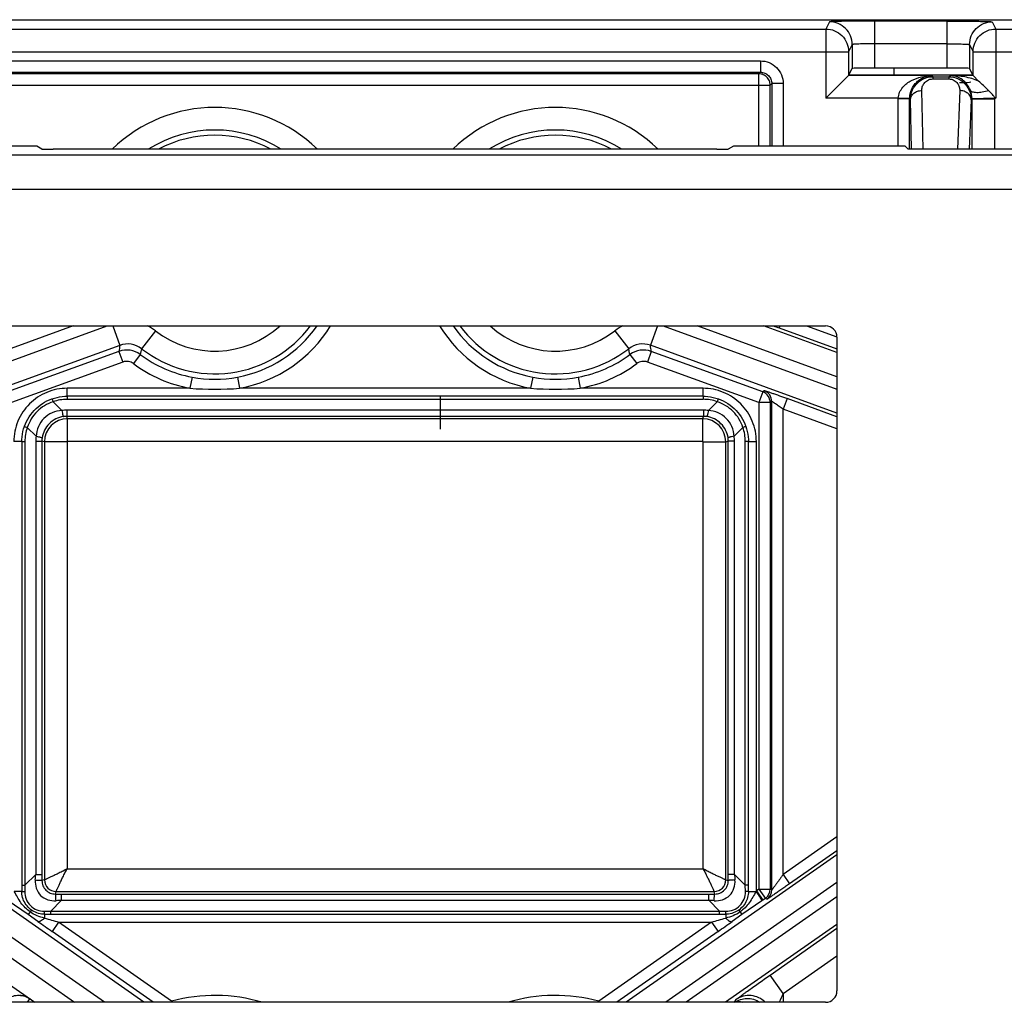
# Model space of a CAD drawing. Units: millimetres. Extents: x 0 to 420, y 0 to 297.
# Drawn here: x 198 to 205, y 206 to 213 of the extents above; entities that cross this region are included whole.
import ezdxf

# ---------------------------------------------------------------- set-up
doc = ezdxf.new("R2010")
doc.units = ezdxf.units.MM
doc.header["$LTSCALE"] = 23.1
doc.layers.get('0').update_dxf_attribs({"linetype": 'CONTINUOUS'})
for name, color, linetype in [('LAY0001', 7, 'CONTINUOUS'), ('LAY0002', 7, 'CONTINUOUS'), ('LAY0003', 7, 'CONTINUOUS')]:
    doc.layers.add(name, color=color, linetype=linetype)

msp = doc.modelspace()

# ---------------------------------------------------------------- linework, layer by layer
at = {"color": 6, "linetype": 'CONTINUOUS'}
msp.add_line((198.1354, 206.3043), (198.1354, 206.3092), dxfattribs=at)
msp.add_ellipse((204.3044, 212.3444), major_axis=(0.075, 0), ratio=0.052408, start_param=-1.570796, end_param=-0.05236, dxfattribs=at)
at = {"layer": 'LAY0001', "color": 7, "linetype": 'CONTINUOUS'}
for p, q in [((198.1355, 211.9202), (197.1515, 211.9202)), ((198.2452, 211.9006), (198.2105, 211.9196)), ((202.7032, 211.8999), (198.3202, 211.8999)), ((202.8129, 211.9196), (202.7782, 211.9006)), ((203.8718, 211.9202), (202.8878, 211.9202)), ((203.9468, 211.9196), (203.9408, 211.9198)), ((203.9468, 211.9196), (203.9658, 211.9006)), ((207.4889, 211.8999), (204.0408, 211.8999)), ((204.8157, 211.8613), (196.2077, 211.8613)), ((197.6023, 210.7336), (203.4211, 210.7336)), ((203.496, 210.6587), (203.496, 206.34)), ((203.4211, 206.2651), (197.6023, 206.2651))]:
    msp.add_line(p, q, dxfattribs=at)
at = {"layer": 'LAY0001', "color": 9, "linetype": 'CONTINUOUS'}
msp.add_line((196.1353, 211.6363), (204.8881, 211.6363), dxfattribs=at)
at = {"layer": 'LAY0001', "color": 7, "linetype": 'CONTINUOUS'}
for centre, major_axis, ratio, start_param, end_param in [((198.1355, 211.9196), (0.075, 0), 0.008727, 0.015936, 1.570796), ((198.3202, 211.9006), (0.075, 0), 0.008727, -3.125656, -1.570796), ((202.7032, 211.9006), (0.075, 0), 0.008727, -1.570796, -0.015936), ((202.8878, 211.9196), (0.075, 0), 0.008727, 1.570796, 3.125656), ((203.4208, 210.6585), (0.0532, 0.0532), 0.997265, 5.499157, 7.067214), ((203.4208, 206.3402), (0.0532, -0.0532), 0.997265, 5.499157, 7.067214)]:
    msp.add_ellipse(centre, major_axis=major_axis, ratio=ratio, start_param=start_param, end_param=end_param, dxfattribs=at)
for points, knots in [([(203.9408, 211.9198), (203.9316, 211.92), (203.9086, 211.9201), (203.8856, 211.9202), (203.8718, 211.9202)], [0, 0, 0, 0, 0.400484, 1, 1, 1, 1]), ([(204.0408, 211.8999), (204.0359, 211.8999), (204.0264, 211.8999), (204.0126, 211.9), (203.9998, 211.9), (203.9901, 211.9001), (203.9832, 211.9002), (203.9789, 211.9002), (203.9751, 211.9003), (203.9719, 211.9003), (203.9694, 211.9004), (203.9677, 211.9004), (203.9668, 211.9005), (203.9663, 211.9005), (203.966, 211.9005), (203.9658, 211.9005), (203.9658, 211.9006)], [0, 0, 0, 0, 0.193615, 0.380657, 0.552877, 0.703934, 0.769735, 0.828246, 0.878932, 0.921254, 0.954738, 0.979142, 0.98788, 0.994279, 0.998319, 1, 1, 1, 1])]:
    msp.add_open_spline(points, degree=3, knots=knots, dxfattribs=at)
at = {"layer": 'LAY0002', "color": 7, "linetype": 'CONTINUOUS'}
for p, q in [((193.2374, 212.7556), (207.7859, 212.7556)), ((203.5731, 212.3862), (203.5967, 212.4334)), ((204.2219, 212.436), (203.7467, 212.436)), ((204.3955, 212.3862), (204.3719, 212.4334)), ((203.5731, 212.3862), (203.4231, 212.2362)), ((203.5985, 212.3915), (204.3929, 212.3915)), ((204.3955, 212.3862), (204.4312, 212.3505)), ((204.5374, 212.2443), (204.5455, 212.2362)), ((202.6113, 210.2685), (198.412, 210.2685)), ((198.1121, 209.9685), (198.1121, 206.997)), ((202.9113, 206.997), (202.9113, 209.9685)), ((198.262, 206.8471), (202.7613, 206.8471)), ((197.5274, 206.7349), (198.1984, 206.2651)), ((199.1005, 206.2727), (199.1019, 206.2651)), ((201.9214, 206.2651), (201.9228, 206.2727))]:
    msp.add_line(p, q, dxfattribs=at)
at = {"layer": 'LAY0002', "color": 9, "linetype": 'CONTINUOUS'}
for p, q in [((203.4467, 212.7413), (203.4231, 212.6941)), ((203.7467, 212.436), (203.7467, 212.7464)), ((204.2219, 212.7464), (203.7467, 212.7464)), ((204.2219, 212.7464), (204.2219, 212.436)), ((204.5219, 212.7413), (204.5455, 212.6941)), ((197.6002, 212.6941), (203.4231, 212.6941)), ((203.4231, 212.6941), (203.4231, 212.2362)), ((204.5455, 212.6941), (204.5455, 212.2362)), ((204.5455, 212.6941), (204.995, 212.6941)), ((203.5967, 212.5913), (203.5731, 212.5441)), ((203.5967, 212.5913), (203.5967, 212.4334)), ((204.2219, 212.5965), (203.7467, 212.5965)), ((204.3719, 212.5913), (204.3719, 212.4334)), ((204.3719, 212.5913), (204.3955, 212.5441)), ((197.4502, 212.5441), (203.5731, 212.5441)), ((203.5731, 212.5441), (203.5731, 212.3862)), ((204.3955, 212.3862), (204.3955, 212.5441)), ((204.3955, 212.5441), (205.145, 212.5441)), ((198.0327, 212.4835), (202.9906, 212.4835)), ((202.9906, 212.4835), (202.9906, 212.4085)), ((198.0327, 212.4085), (202.9906, 212.4085)), ((202.9801, 212.398), (198.0432, 212.398)), ((202.9801, 212.398), (202.9906, 212.4085)), ((202.9801, 211.9202), (202.9801, 212.398)), ((203.0551, 212.323), (203.0656, 212.3335)), ((203.0656, 212.3335), (203.0656, 211.9202)), ((203.1406, 212.3335), (203.0656, 212.3335)), ((203.1406, 212.3335), (203.1406, 211.9202)), ((204.1222, 212.3862), (203.5731, 212.3862)), ((204.1222, 212.3862), (204.1296, 212.3787)), ((204.1296, 212.3787), (204.1296, 212.3644)), ((204.1296, 212.3787), (204.2347, 212.3787)), ((204.1296, 212.3644), (204.2347, 212.3644)), ((204.2347, 212.3787), (204.2459, 212.3862)), ((204.2347, 212.3787), (204.2347, 212.3644)), ((204.3955, 212.3862), (204.2459, 212.3862)), ((197.9682, 212.323), (203.0551, 212.323)), ((203.0551, 211.9202), (203.0551, 212.323)), ((204.0658, 211.8999), (204.0565, 212.2876)), ((204.3069, 212.2876), (204.2929, 211.8999)), ((203.9011, 212.2362), (203.4231, 212.2362)), ((203.9761, 212.2349), (203.9011, 212.2362)), ((203.9011, 211.9202), (203.9011, 212.2323)), ((203.9761, 212.2323), (203.9011, 212.2323)), ((203.9761, 211.9003), (203.9761, 212.2323)), ((203.9815, 212.2269), (203.9761, 212.2323)), ((203.9894, 211.9001), (203.9815, 212.2269)), ((204.3819, 212.2269), (204.3701, 211.8999)), ((204.3882, 212.2311), (204.3819, 212.2269)), ((204.5381, 212.2362), (204.3882, 212.2336)), ((204.3882, 211.8999), (204.3882, 212.2311)), ((204.5382, 212.2311), (204.3882, 212.2311)), ((204.5455, 212.2362), (204.5381, 212.2362)), ((204.5382, 211.8999), (204.5382, 212.2311)), ((198.4513, 210.7336), (197.5274, 210.3973)), ((197.5274, 210.3156), (198.6758, 210.7336)), ((198.7128, 210.7336), (198.7597, 210.6046)), ((202.3107, 210.7336), (202.2637, 210.6047)), ((202.3479, 210.7336), (203.496, 210.3158)), ((203.496, 210.3973), (202.572, 210.7336)), ((203.496, 210.5569), (203.0105, 210.7336)), ((203.115, 210.7194), (203.1202, 210.7336)), ((203.115, 210.7194), (203.496, 210.5807)), ((203.295, 210.7336), (203.4957, 210.6606)), ((198.9951, 210.7005), (198.903, 210.5821)), ((202.0284, 210.7006), (202.1204, 210.5821)), ((198.7597, 210.6046), (197.5274, 210.156)), ((203.496, 210.1562), (202.2637, 210.6047)), ((198.7537, 210.5647), (198.0176, 210.2967)), ((198.7537, 210.5647), (198.7793, 210.4942)), ((198.8946, 210.544), (198.8498, 210.4839)), ((202.1289, 210.5441), (202.1737, 210.484)), ((202.2698, 210.5648), (202.2442, 210.4943)), ((203.0058, 210.2969), (202.2698, 210.5648)), ((198.7793, 210.4942), (198.0432, 210.2263)), ((202.9801, 210.2264), (202.2442, 210.4943)), ((199.2364, 210.3947), (199.2227, 210.321)), ((199.537, 210.3947), (199.5507, 210.321)), ((201.4864, 210.3947), (201.4727, 210.321)), ((201.787, 210.3947), (201.8007, 210.321)), ((198.412, 210.2685), (198.412, 210.321)), ((199.2227, 210.321), (198.412, 210.321)), ((201.4727, 210.321), (199.5507, 210.321)), ((202.6113, 210.321), (201.8007, 210.321)), ((202.6113, 210.2685), (202.6113, 210.321)), ((198.4107, 210.2684), (198.4107, 210.2479)), ((202.6126, 210.2479), (198.4107, 210.2479)), ((202.6126, 210.2684), (202.6126, 210.2479)), ((203.0058, 210.2969), (202.9801, 210.2264)), ((203.0163, 210.3043), (203.0058, 210.2969)), ((203.1663, 210.2524), (203.1406, 210.1819)), ((203.496, 210.1324), (203.1663, 210.2524)), ((198.3184, 210.2324), (198.3767, 210.1741)), ((202.7049, 210.2324), (202.6466, 210.1741)), ((202.9801, 210.2264), (202.9801, 207.0131)), ((203.0551, 210.2264), (202.9801, 210.2264)), ((203.0656, 210.2338), (203.0551, 210.2264)), ((203.0551, 210.2264), (203.0551, 207.0131)), ((203.0656, 207.0076), (203.0656, 210.2338)), ((198.4095, 210.1763), (198.4095, 210.1354)), ((202.6139, 210.1763), (198.4095, 210.1763)), ((198.4134, 210.119), (198.4095, 210.1354)), ((202.6139, 210.1354), (198.4095, 210.1354)), ((198.4134, 209.969), (198.4134, 210.119)), ((202.6099, 210.119), (198.4134, 210.119)), ((202.6099, 210.119), (202.6139, 210.1354)), ((202.6099, 209.969), (202.6099, 210.119)), ((202.6139, 210.1763), (202.6139, 210.1354)), ((203.1406, 207.1095), (203.1406, 210.1819)), ((203.496, 210.0526), (203.1406, 210.1819)), ((198.1482, 210.0621), (198.2065, 210.0038)), ((202.8752, 210.0621), (202.8169, 210.0038)), ((198.1121, 209.9685), (198.0596, 209.9685)), ((198.1121, 209.9698), (198.1326, 209.9698)), ((198.1326, 209.9698), (198.1326, 207.0379)), ((198.2042, 209.971), (198.2042, 207.1094)), ((198.2042, 209.971), (198.2451, 209.971)), ((198.2451, 209.971), (198.2451, 207.1094)), ((198.2615, 209.9671), (198.2451, 209.971)), ((198.2615, 209.9671), (198.2615, 207.0735)), ((198.4115, 209.9671), (198.2615, 209.9671)), ((198.4115, 209.9671), (198.4115, 207.1465)), ((202.6099, 209.969), (198.4134, 209.969)), ((202.6118, 207.1465), (202.6118, 209.9671)), ((202.6118, 209.9671), (202.7618, 209.9671)), ((202.7618, 209.9671), (202.7782, 209.971)), ((202.7618, 207.0735), (202.7618, 209.9671)), ((202.7782, 207.1094), (202.7782, 209.971)), ((202.8192, 209.971), (202.7782, 209.971)), ((202.8192, 207.1094), (202.8192, 209.971)), ((202.8908, 207.0379), (202.8908, 209.9698)), ((202.9113, 209.9698), (202.8908, 209.9698)), ((202.9113, 209.9685), (202.9638, 209.9685)), ((202.9638, 207.0016), (202.9638, 209.9685)), ((203.496, 207.3583), (203.1406, 207.1095)), ((203.496, 207.2667), (203.1836, 207.048)), ((198.919, 206.2651), (197.5274, 207.2395)), ((203.496, 207.2395), (202.1043, 206.2651)), ((198.4115, 207.1465), (202.6118, 207.1465)), ((198.1326, 207.0379), (198.2042, 207.1094)), ((198.2042, 207.1094), (198.2451, 207.1094)), ((198.2451, 207.1094), (198.2451, 207.0695)), ((198.2615, 207.0735), (198.2451, 207.0695)), ((202.7618, 207.0735), (202.7782, 207.0695)), ((202.8192, 207.1094), (202.7782, 207.1094)), ((202.7782, 207.0695), (202.7782, 207.1094)), ((202.8908, 207.0379), (202.8192, 207.1094)), ((203.1406, 207.1095), (203.1836, 207.048)), ((198.6575, 206.2651), (197.5274, 207.0564)), ((198.1121, 206.997), (198.0623, 206.997)), ((198.1121, 207.0379), (198.1326, 207.0379)), ((198.1121, 206.9962), (198.1135, 206.9963)), ((198.1326, 207.0379), (198.1318, 206.9966)), ((198.3345, 206.9801), (198.3385, 206.9965)), ((198.3385, 206.9965), (202.6849, 206.9965)), ((203.496, 207.0564), (202.3658, 206.2651)), ((202.6889, 206.9801), (202.6849, 206.9965)), ((202.9113, 207.0379), (202.8908, 207.0379)), ((202.8915, 206.9966), (202.8908, 207.0379)), ((202.9113, 206.9962), (202.9099, 206.9963)), ((202.9113, 206.997), (202.9611, 206.997)), ((202.9638, 207.0016), (202.9611, 206.997)), ((202.9801, 207.0131), (202.9638, 207.0016)), ((202.9638, 207.0016), (203.0068, 206.9402)), ((202.9801, 207.0131), (203.0231, 206.9516)), ((202.9801, 207.0131), (203.0551, 207.0131)), ((203.0656, 207.0076), (203.0551, 207.0131)), ((198.1549, 206.8441), (198.0231, 206.9356)), ((198.3028, 206.8676), (198.3744, 206.9392)), ((198.3345, 206.9801), (198.3744, 206.9801)), ((198.3744, 206.9392), (198.3744, 206.9801)), ((198.3744, 206.9801), (202.6489, 206.9801)), ((198.3744, 206.9392), (202.6489, 206.9392)), ((203.496, 206.9628), (202.4994, 206.2651)), ((202.6489, 206.9392), (202.6489, 206.9801)), ((202.6489, 206.9801), (202.6889, 206.9801)), ((202.7205, 206.8676), (202.6489, 206.9392)), ((203.0002, 206.9356), (202.8684, 206.8441)), ((203.0068, 206.9402), (203.0002, 206.9356)), ((203.0231, 206.9516), (203.0068, 206.9402)), ((203.0336, 206.9462), (203.0231, 206.9516)), ((197.5274, 206.9181), (198.46, 206.2651)), ((198.176, 206.8742), (198.1673, 206.8618)), ((198.2616, 206.8669), (198.3028, 206.8676)), ((198.3028, 206.8471), (198.3028, 206.8676)), ((198.3028, 206.8676), (202.7205, 206.8676)), ((202.7205, 206.8471), (202.7205, 206.8676)), ((202.7205, 206.8676), (202.7617, 206.8669)), ((202.8474, 206.8742), (202.8684, 206.8441)), ((198.1673, 206.8618), (198.1549, 206.8441)), ((198.219, 206.7988), (198.1549, 206.8441)), ((198.2612, 206.8471), (198.2613, 206.8485)), ((198.262, 206.8471), (198.262, 206.8216)), ((202.7613, 206.8471), (202.7613, 206.8216)), ((202.7622, 206.8471), (202.762, 206.8485)), ((202.8684, 206.8441), (202.8043, 206.7988)), ((198.3553, 206.7946), (198.3123, 206.7331)), ((199.1005, 206.2727), (198.3553, 206.7946)), ((198.3553, 206.7946), (202.6681, 206.7946)), ((202.6681, 206.7946), (201.9228, 206.2727)), ((202.6681, 206.7946), (202.7111, 206.7331)), ((203.496, 206.7797), (202.7609, 206.2651)), ((203.0546, 206.445), (203.496, 206.7541)), ((198.9807, 206.2651), (198.3123, 206.7331)), ((202.7111, 206.7331), (202.0426, 206.2651)), ((203.1406, 206.3222), (203.496, 206.571)), ((203.1406, 206.3222), (203.0546, 206.445)), ((198.1493, 206.2651), (198.1654, 206.2881)), ((202.8204, 206.2651), (202.8296, 206.2828)), ((203.1406, 206.3222), (203.1406, 206.2651))]:
    msp.add_line(p, q, dxfattribs=at)
at = {"layer": 'LAY0002', "color": 4, "linetype": 'CONTINUOUS'}
msp.add_line((200.8777, 210.051), (200.8777, 210.2685), dxfattribs=at)
at = {"layer": 'LAY0002', "color": 7, "linetype": 'CONTINUOUS'}
for points in [[(198.1121, 209.9685), (198.1124, 209.9836), (198.1138, 210.0012), (198.1163, 210.0187), (198.1197, 210.036), (198.1242, 210.053), (198.1297, 210.0698), (198.1361, 210.0862), (198.1435, 210.1023), (198.1519, 210.1178), (198.1611, 210.1329), (198.1712, 210.1473), (198.1821, 210.1612), (198.1938, 210.1744), (198.2063, 210.1868), (198.2195, 210.1985), (198.2334, 210.2095), (198.2478, 210.2196), (198.2629, 210.2288), (198.2784, 210.2371), (198.2945, 210.2445), (198.3109, 210.2509), (198.3277, 210.2564), (198.3448, 210.2608), (198.3621, 210.2643), (198.3795, 210.2667), (198.3971, 210.2681), (198.412, 210.2685)], [(202.6113, 210.2685), (202.6264, 210.2681), (202.644, 210.2667), (202.6615, 210.2642), (202.6788, 210.2608), (202.6959, 210.2563), (202.7127, 210.2508), (202.7291, 210.2444), (202.7451, 210.237), (202.7607, 210.2287), (202.7757, 210.2194), (202.7902, 210.2093), (202.804, 210.1984), (202.8172, 210.1867), (202.8297, 210.1742), (202.8414, 210.161), (202.8523, 210.1471), (202.8624, 210.1327), (202.8716, 210.1176), (202.8799, 210.1021), (202.8873, 210.086), (202.8937, 210.0696), (202.8992, 210.0528), (202.9037, 210.0358), (202.9071, 210.0184), (202.9095, 210.001), (202.9109, 209.9834), (202.9113, 209.9685)], [(198.176, 206.8742), (198.1694, 206.8791), (198.1613, 206.886), (198.1536, 206.8934), (198.1466, 206.9013), (198.1401, 206.9098), (198.1342, 206.9186), (198.1289, 206.9279), (198.1244, 206.9375), (198.1205, 206.9474), (198.1173, 206.9576), (198.1149, 206.968), (198.1132, 206.9785), (198.1123, 206.9891), (198.1121, 206.997)], [(202.9113, 206.997), (202.9111, 206.9888), (202.9101, 206.9782), (202.9084, 206.9677), (202.906, 206.9574), (202.9028, 206.9472), (202.8989, 206.9373), (202.8943, 206.9277), (202.889, 206.9184), (202.8831, 206.9096), (202.8766, 206.9012), (202.8695, 206.8932), (202.8619, 206.8858), (202.8538, 206.879), (202.8474, 206.8742)], [(198.262, 206.8471), (198.2538, 206.8473), (198.2431, 206.8483), (198.2325, 206.85), (198.222, 206.8525), (198.2117, 206.8558), (198.2017, 206.8597), (198.192, 206.8644), (198.1827, 206.8698), (198.176, 206.8742)], [(202.8474, 206.8742), (202.8405, 206.8697), (202.8311, 206.8643), (202.8214, 206.8596), (202.8114, 206.8557), (202.8011, 206.8525), (202.7907, 206.85), (202.78, 206.8482), (202.7693, 206.8473), (202.7613, 206.8471)], [(198.1325, 206.3046), (198.1418, 206.3011), (198.1503, 206.2972), (198.1585, 206.2926), (198.1654, 206.2881)]]:
    msp.add_lwpolyline(points, dxfattribs=at)
for centre, radius, start, end in [((203.5984, 216.5524), 4.161, 269.68845, 270.00116), ((198.0935, 206.1849), 0.1259, 71.9692, 87.86164), ((198.09, 206.1783), 0.1333, 55.04218, 71.40705), ((198.0936, 206.1855), 0.1253, 71.67402, 71.93058)]:
    msp.add_arc(centre, radius, start, end, dxfattribs=at)
at = {"layer": 'LAY0002', "color": 9, "linetype": 'CONTINUOUS'}
for centre, radius, start, end in [((204.2282, 212.2309), 0.16, 0.96981, 21.52714), ((204.1261, 212.2323), 0.225, 179.01657, 179.99999), ((204.1261, 212.2324), 0.15, 179.02529, 180.00872), ((204.2382, 212.2312), 0.15, 359.97382, 0.94909), ((204.4603, 212.2335), 0.0779, 1.95756, 7.93356), ((204.2382, 212.2311), 0.3, 0.00001, 0.97489), ((199.3867, 211.2046), 0.9712, 45.72487, 134.27513), ((201.6367, 211.2046), 0.9712, 45.72487, 134.27513), ((199.3867, 211.2046), 0.8224, 57.7264, 122.2736), ((201.6367, 211.2046), 0.8224, 57.7264, 122.2736), ((199.3867, 211.2046), 0.7883, 61.90664, 118.09336), ((201.6367, 211.2046), 0.7883, 61.90664, 118.09336), ((199.3867, 211.2046), 0.7883, 232.15591, 323.30456), ((198.8106, 210.4629), 0.3008, 52.17253, 64.19742), ((199.3867, 211.2046), 0.6383, 232.15591, 312.44643), ((199.3867, 211.2046), 0.8237, 280.51489, 325.11794), ((199.3867, 211.2046), 0.8987, 280.51489, 328.3884), ((201.6367, 211.2046), 0.8987, 211.6116, 259.48511), ((201.6367, 211.2046), 0.8237, 214.88206, 259.48511), ((201.6367, 211.2046), 0.7883, 216.69545, 307.85383), ((201.6367, 211.2046), 0.6383, 227.55353, 307.85383), ((202.2129, 210.463), 0.3008, 115.8502, 127.83736), ((206.3211, 219.5293), 9.3752, 249.74924, 250.00271), ((202.7012, 209.986), 3.9897, 171.08065, 171.66009), ((198.805, 210.4237), 0.15, 53.31953, 109.99528), ((198.811, 210.4637), 0.1499, 52.14421, 110.0117), ((201.6739, 209.9455), 2.843, 167.06154, 167.84723), ((202.2124, 210.4638), 0.1499, 69.98829, 127.86553), ((199.35, 209.9454), 2.8426, 12.15798, 12.9438), ((202.2185, 210.4238), 0.15, 70.00472, 126.68998), ((198.323, 209.9858), 3.989, 8.34466, 8.92423), ((199.3867, 211.2046), 0.8237, 233.31482, 259.48511), ((201.6367, 211.2046), 0.8237, 280.51489, 306.6947), ((198.805, 210.4237), 0.075, 53.31419, 110.00063), ((199.3867, 211.2046), 0.8987, 233.31482, 259.48511), ((201.6367, 211.2046), 0.8987, 280.51489, 306.6947), ((202.2185, 210.4238), 0.075, 69.99937, 126.69533), ((199.3867, 211.2036), 0.8228, 259.47326, 280.52674), ((201.6367, 211.2036), 0.8228, 259.47326, 280.52674), ((199.3867, 212.4703), 2.1556, 265.63647, 274.36353), ((201.6367, 212.4703), 2.1556, 265.63647, 274.36353), ((198.4107, 209.9663), 0.2816, 89.99429, 109.13421), ((202.6127, 209.9666), 0.2814, 70.85659, 90.01491), ((202.9801, 210.2264), 0.075, 0.01359, 69.98641), ((202.9906, 210.2338), 0.075, 0.01357, 69.98643), ((198.4134, 209.9671), 0.1519, 90.00437, 179.99563), ((198.4095, 209.9389), 0.2374, 90.00426, 97.93622), ((198.4095, 209.9731), 0.1623, 90.00217, 97.96736), ((202.6099, 209.9671), 0.1519, 0.00437, 89.99563), ((202.6139, 209.9389), 0.2374, 82.06378, 89.99574), ((202.6139, 209.9731), 0.1623, 82.03264, 89.99783), ((198.414, 209.9698), 0.2814, 160.85659, 180.01491), ((202.6091, 209.9698), 0.2816, 359.99429, 19.13421), ((198.4416, 209.971), 0.2374, 172.06378, 179.99574), ((198.4074, 209.971), 0.1623, 172.03264, 179.99783), ((202.6159, 209.971), 0.1623, 0.00217, 7.96736), ((202.5818, 209.971), 0.2374, 0.00426, 7.93622), ((198.4134, 209.9671), 0.00192, 90.00366, 179.99634), ((202.6099, 209.9671), 0.00192, 0.00366, 89.99634), ((186.0219, 208.1002), 12.2225, 355.17968, 355.35031), ((198.3385, 207.0735), 0.0769, 180.00444, 269.99556), ((202.6849, 207.0735), 0.0769, 270.00444, 359.99556), ((215.0015, 208.1002), 12.2225, 184.64969, 184.82032), ((198.1185, 206.9411), 0.0554, 94.02956, 95.24281), ((202.9048, 206.9411), 0.0554, 84.75718, 85.97043), ((202.9801, 207.0131), 0.075, 305.00966, 359.99034), ((202.9906, 207.0076), 0.075, 305.0097, 359.9903), ((199.3652, 194.7569), 12.2225, 94.64969, 94.82032), ((201.6581, 194.7569), 12.2225, 85.17968, 85.35031), ((198.2061, 206.8535), 0.0554, 354.75718, 355.97043), ((206.6501, 235.5681), 29.9453, 253.73311, 253.91887), ((195.0288, 233.3078), 27.5918, 286.0732, 286.27481), ((202.8172, 206.8535), 0.0554, 184.02956, 185.24281), ((209.7575, 223.081), 19.9561, 234.67652, 235.00398), ((192.1454, 221.8323), 18.4287, 304.98245, 305.33705), ((199.3867, 205.2046), 1.1058, 73.57038, 104.99626), ((201.6367, 205.2046), 1.1058, 75.00374, 106.43413), ((215.6661, 200.3581), 13.8729, 154.53838, 154.79928)]:
    msp.add_arc(centre, radius, start, end, dxfattribs=at)
at = {"layer": 'LAY0002', "color": 7, "linetype": 'CONTINUOUS'}
for centre, start_param, end_param in [((203.7467, 212.4334), 1.570796, 3.132866), ((204.2219, 212.4334), 0.008727, 1.570796), ((203.4231, 212.3862), -0.017469, -0.008727), ((204.5455, 212.3862), -3.132866, -3.124124)]:
    msp.add_ellipse(centre, major_axis=(0.15, 0), ratio=0.017471, start_param=start_param, end_param=end_param, dxfattribs=at)
at = {"layer": 'LAY0002', "color": 9, "linetype": 'CONTINUOUS'}
for points, knots in [([(203.7467, 212.7464), (203.7273, 212.7464), (203.6892, 212.7464), (203.6339, 212.7461), (203.5829, 212.7456), (203.544, 212.7451), (203.5164, 212.7446), (203.4989, 212.7442), (203.4838, 212.7437), (203.4711, 212.7433), (203.4622, 212.7429), (203.4564, 212.7425), (203.4531, 212.7423), (203.4505, 212.742), (203.4486, 212.7418), (203.4474, 212.7416), (203.4468, 212.7414), (203.4467, 212.7413)], [0, 0, 0, 0, 0.193927, 0.380483, 0.552579, 0.703677, 0.769521, 0.828041, 0.878679, 0.920957, 0.954475, 0.967849, 0.978924, 0.987676, 0.994092, 0.998174, 1, 1, 1, 1]), ([(203.5967, 212.5913), (203.5967, 212.6108), (203.5889, 212.6502), (203.5555, 212.7001), (203.5056, 212.7334), (203.4662, 212.7413), (203.4467, 212.7413)], [0, 0, 0, 0, 0.249982, 0.499981, 0.749992, 1, 1, 1, 1]), ([(204.2219, 212.7464), (204.2413, 212.7464), (204.2794, 212.7464), (204.3347, 212.7461), (204.3857, 212.7456), (204.4246, 212.7451), (204.4522, 212.7446), (204.4697, 212.7442), (204.4848, 212.7437), (204.4975, 212.7433), (204.5064, 212.7429), (204.5122, 212.7425), (204.5155, 212.7423), (204.5181, 212.742), (204.52, 212.7418), (204.5212, 212.7416), (204.5218, 212.7414), (204.5219, 212.7413)], [0, 0, 0, 0, 0.193927, 0.380483, 0.552579, 0.703677, 0.769522, 0.828041, 0.87868, 0.920957, 0.954476, 0.967849, 0.978924, 0.987676, 0.994092, 0.998174, 1, 1, 1, 1]), ([(204.3719, 212.5913), (204.3719, 212.6108), (204.3797, 212.6502), (204.4131, 212.7001), (204.463, 212.7334), (204.5024, 212.7413), (204.5219, 212.7413)], [0, 0, 0, 0, 0.249982, 0.499981, 0.749992, 1, 1, 1, 1]), ([(203.4231, 212.6941), (203.4426, 212.6941), (203.4821, 212.6863), (203.5319, 212.6529), (203.5653, 212.603), (203.5731, 212.5636), (203.5731, 212.5441)], [0, 0, 0, 0, 0.250008, 0.500019, 0.750018, 1, 1, 1, 1]), ([(204.3955, 212.5441), (204.3955, 212.5636), (204.4033, 212.603), (204.4367, 212.6529), (204.4866, 212.6863), (204.526, 212.6941), (204.5455, 212.6941)], [0, 0, 0, 0, 0.249982, 0.499981, 0.749992, 1, 1, 1, 1]), ([(203.7467, 212.5965), (203.737, 212.5965), (203.7179, 212.5964), (203.6903, 212.5961), (203.6648, 212.5957), (203.6424, 212.595), (203.6261, 212.5944), (203.6152, 212.5938), (203.6089, 212.5933), (203.6039, 212.5929), (203.6001, 212.5924), (203.5981, 212.5919), (203.5968, 212.5916), (203.5967, 212.5913)], [0, 0, 0, 0, 0.193678, 0.379992, 0.551864, 0.702773, 0.82701, 0.877621, 0.919904, 0.953474, 0.978041, 0.993454, 1, 1, 1, 1]), ([(204.2219, 212.5965), (204.2316, 212.5965), (204.2507, 212.5964), (204.2783, 212.5961), (204.3038, 212.5957), (204.3262, 212.595), (204.3425, 212.5944), (204.3534, 212.5938), (204.3597, 212.5933), (204.3647, 212.5929), (204.3685, 212.5924), (204.3705, 212.5919), (204.3718, 212.5916), (204.3719, 212.5913)], [0, 0, 0, 0, 0.193678, 0.379992, 0.551864, 0.702773, 0.82701, 0.877621, 0.919905, 0.953474, 0.978041, 0.993454, 1, 1, 1, 1]), ([(202.9906, 212.4835), (203.0101, 212.4835), (203.0496, 212.4757), (203.0994, 212.4423), (203.1328, 212.3925), (203.1406, 212.353), (203.1406, 212.3335)], [0, 0, 0, 0, 0.25, 0.5, 0.749999, 1, 1, 1, 1]), ([(203.0551, 212.323), (203.0551, 212.3327), (203.0512, 212.3525), (203.0345, 212.3774), (203.0096, 212.3941), (202.9899, 212.398), (202.9801, 212.398)], [0, 0, 0, 0, 0.24999, 0.5, 0.75001, 1, 1, 1, 1]), ([(202.9906, 212.4085), (203.0004, 212.4085), (203.0201, 212.4046), (203.045, 212.3879), (203.0617, 212.363), (203.0656, 212.3433), (203.0656, 212.3335)], [0, 0, 0, 0, 0.249991, 0.5, 0.750009, 1, 1, 1, 1]), ([(203.9011, 212.2362), (203.9014, 212.2498), (203.9077, 212.2764), (203.9292, 212.3096), (203.9568, 212.3353), (203.9975, 212.3608), (204.053, 212.3805), (204.0993, 212.3859), (204.1222, 212.3862)], [0, 0, 0, 0, 0.13964, 0.273333, 0.401093, 0.524744, 0.764498, 1, 1, 1, 1]), ([(203.9761, 212.2349), (203.9763, 212.2483), (203.9801, 212.2738), (203.9939, 212.3071), (204.0121, 212.3334), (204.0384, 212.3589), (204.0749, 212.3797), (204.1069, 212.3858), (204.1222, 212.3862)], [0, 0, 0, 0, 0.174005, 0.329172, 0.46483, 0.586115, 0.801568, 1, 1, 1, 1]), ([(203.9815, 212.2269), (203.9813, 212.2449), (203.9874, 212.2821), (204.0169, 212.3322), (204.0662, 212.3694), (204.1082, 212.3787), (204.1296, 212.3787)], [0, 0, 0, 0, 0.230709, 0.470014, 0.726333, 1, 1, 1, 1]), ([(204.0565, 212.2876), (204.0563, 212.2957), (204.0585, 212.3125), (204.0704, 212.3368), (204.0892, 212.3538), (204.1102, 212.3627), (204.123, 212.3644), (204.1296, 212.3644)], [0, 0, 0, 0, 0.205201, 0.423599, 0.677815, 0.830402, 1, 1, 1, 1]), ([(204.2347, 212.3787), (204.2561, 212.3787), (204.298, 212.3694), (204.3472, 212.3322), (204.3763, 212.282), (204.3822, 212.2449), (204.3819, 212.2269)], [0, 0, 0, 0, 0.273801, 0.529985, 0.769167, 1, 1, 1, 1]), ([(204.2347, 212.3644), (204.2414, 212.3644), (204.2541, 212.3627), (204.275, 212.3538), (204.2936, 212.3368), (204.3053, 212.3124), (204.3072, 212.2956), (204.3069, 212.2876)], [0, 0, 0, 0, 0.169889, 0.322599, 0.576511, 0.794637, 1, 1, 1, 1]), ([(204.4312, 212.3505), (204.402, 212.363), (204.3406, 212.3802), (204.2774, 212.3859), (204.2459, 212.3862)], [0, 0, 0, 0, 0.502006, 1, 1, 1, 1]), ([(204.377, 212.2896), (204.3703, 212.3067), (204.3529, 212.3354), (204.3179, 212.3652), (204.2822, 212.3816), (204.2577, 212.3857), (204.2459, 212.3862)], [0, 0, 0, 0, 0.320058, 0.572502, 0.793282, 1, 1, 1, 1]), ([(203.9815, 212.2269), (203.9816, 212.2348), (203.986, 212.2514), (204.0033, 212.2714), (204.0279, 212.2844), (204.0468, 212.2875), (204.0565, 212.2876)], [0, 0, 0, 0, 0.225184, 0.466161, 0.726826, 1, 1, 1, 1]), ([(204.3819, 212.2269), (204.3818, 212.2348), (204.3773, 212.2514), (204.36, 212.2712), (204.3355, 212.2843), (204.3166, 212.2875), (204.3069, 212.2876)], [0, 0, 0, 0, 0.225151, 0.466369, 0.727116, 1, 1, 1, 1]), ([(204.4987, 212.2866), (204.4846, 212.2823), (204.4583, 212.2759), (204.4262, 212.2726), (204.4046, 212.2743), (204.3922, 212.2773), (204.3827, 212.2822), (204.3784, 212.2871), (204.377, 212.2896)], [0, 0, 0, 0, 0.34535, 0.635124, 0.752919, 0.851288, 0.931857, 1, 1, 1, 1]), ([(198.412, 210.321), (198.3662, 210.321), (198.2735, 210.3026), (198.1563, 210.2242), (198.0779, 210.107), (198.0596, 210.0143), (198.0596, 209.9685)], [0, 0, 0, 0, 0.25, 0.5, 0.749999, 1, 1, 1, 1]), ([(202.9638, 209.9685), (202.9638, 210.0143), (202.9455, 210.107), (202.867, 210.2242), (202.7499, 210.3026), (202.6572, 210.321), (202.6113, 210.321)], [0, 0, 0, 0, 0.25, 0.5, 0.749999, 1, 1, 1, 1]), ([(198.313, 210.2516), (198.313, 210.2504), (198.3134, 210.2475), (198.315, 210.2411), (198.3169, 210.2359), (198.3184, 210.2324)], [0, 0, 0, 0, 0.178537, 0.429861, 1, 1, 1, 1]), ([(202.7104, 210.2516), (202.7104, 210.2504), (202.7099, 210.2475), (202.7083, 210.2411), (202.7065, 210.2358), (202.7049, 210.2324)], [0, 0, 0, 0, 0.178651, 0.429987, 1, 1, 1, 1]), ([(203.1663, 210.2524), (203.1569, 210.2558), (203.1385, 210.2625), (203.1116, 210.2721), (203.0864, 210.2811), (203.067, 210.2878), (203.0531, 210.2927), (203.0441, 210.2957), (203.0362, 210.2984), (203.0295, 210.3005), (203.0242, 210.3022), (203.0206, 210.3033), (203.0185, 210.3039), (203.0174, 210.3042), (203.0167, 210.3043), (203.0164, 210.3043), (203.0163, 210.3043)], [0, 0, 0, 0, 0.188109, 0.370253, 0.540333, 0.692101, 0.759156, 0.819303, 0.871818, 0.916033, 0.951362, 0.977321, 0.986672, 0.993564, 0.997988, 1, 1, 1, 1]), ([(198.3184, 210.2324), (198.2988, 210.2258), (198.2608, 210.2081), (198.2115, 210.1691), (198.1725, 210.1197), (198.1547, 210.0817), (198.1482, 210.0621)], [0, 0, 0, 0, 0.249135, 0.5, 0.750865, 1, 1, 1, 1]), ([(202.8752, 210.0621), (202.8686, 210.0817), (202.8509, 210.1197), (202.8119, 210.1691), (202.7626, 210.2081), (202.7246, 210.2258), (202.7049, 210.2324)], [0, 0, 0, 0, 0.249135, 0.5, 0.750865, 1, 1, 1, 1]), ([(203.1406, 210.1819), (203.1362, 210.1851), (203.1276, 210.1914), (203.1148, 210.2006), (203.1026, 210.2092), (203.0914, 210.2171), (203.0828, 210.223), (203.0768, 210.2271), (203.0732, 210.2295), (203.0702, 210.2314), (203.0679, 210.2329), (203.0667, 210.2334), (203.0657, 210.234), (203.0656, 210.2338)], [0, 0, 0, 0, 0.177415, 0.351107, 0.516851, 0.669469, 0.802378, 0.858945, 0.907426, 0.946675, 0.97564, 0.9935, 1, 1, 1, 1]), ([(198.3767, 210.1741), (198.3548, 210.1727), (198.3111, 210.1628), (198.2553, 210.1252), (198.2177, 210.0694), (198.2078, 210.0257), (198.2065, 210.0038)], [0, 0, 0, 0, 0.250056, 0.499999, 0.749942, 1, 1, 1, 1]), ([(198.387, 210.1338), (198.3695, 210.1314), (198.3351, 210.1207), (198.2913, 210.0892), (198.2598, 210.0454), (198.2491, 210.011), (198.2467, 209.9935)], [0, 0, 0, 0, 0.249526, 0.499999, 0.750473, 1, 1, 1, 1]), ([(198.3767, 210.1741), (198.3777, 210.1685), (198.3791, 210.1607), (198.3812, 210.151), (198.3826, 210.1452), (198.3838, 210.1405), (198.385, 210.137), (198.3859, 210.135), (198.3866, 210.1339), (198.387, 210.1338)], [0, 0, 0, 0, 0.4009, 0.569978, 0.713935, 0.830232, 0.916945, 0.973035, 1, 1, 1, 1]), ([(202.6466, 210.1741), (202.6457, 210.1685), (202.6442, 210.1607), (202.6421, 210.151), (202.6408, 210.1452), (202.6395, 210.1405), (202.6384, 210.137), (202.6375, 210.135), (202.6367, 210.1339), (202.6364, 210.1338)], [0, 0, 0, 0, 0.4009, 0.569978, 0.713935, 0.830232, 0.916945, 0.973035, 1, 1, 1, 1]), ([(202.7767, 209.9935), (202.7742, 210.011), (202.7635, 210.0454), (202.732, 210.0892), (202.6883, 210.1207), (202.6538, 210.1314), (202.6364, 210.1338)], [0, 0, 0, 0, 0.249526, 0.499999, 0.750473, 1, 1, 1, 1]), ([(202.8169, 210.0038), (202.8155, 210.0257), (202.8056, 210.0694), (202.7681, 210.1252), (202.7122, 210.1628), (202.6685, 210.1727), (202.6466, 210.1741)], [0, 0, 0, 0, 0.250056, 0.499999, 0.749942, 1, 1, 1, 1]), ([(198.1289, 210.0676), (198.1301, 210.0676), (198.133, 210.0671), (198.1395, 210.0655), (198.1447, 210.0636), (198.1482, 210.0621)], [0, 0, 0, 0, 0.178651, 0.429987, 1, 1, 1, 1]), ([(202.8944, 210.0676), (202.8932, 210.0676), (202.8904, 210.0671), (202.8839, 210.0655), (202.8787, 210.0636), (202.8752, 210.0621)], [0, 0, 0, 0, 0.178537, 0.429861, 1, 1, 1, 1]), ([(198.2065, 210.0038), (198.212, 210.0028), (198.2198, 210.0014), (198.2295, 209.9993), (198.2353, 209.9979), (198.24, 209.9967), (198.2435, 209.9955), (198.2455, 209.9947), (198.2467, 209.9939), (198.2467, 209.9935)], [0, 0, 0, 0, 0.4009, 0.569978, 0.713935, 0.830232, 0.916945, 0.973035, 1, 1, 1, 1]), ([(202.8169, 210.0038), (202.8114, 210.0028), (202.8036, 210.0014), (202.7939, 209.9993), (202.788, 209.9979), (202.7834, 209.9967), (202.7799, 209.9955), (202.7778, 209.9947), (202.7767, 209.9939), (202.7767, 209.9935)], [0, 0, 0, 0, 0.4009, 0.569978, 0.713935, 0.830232, 0.916945, 0.973035, 1, 1, 1, 1]), ([(198.4115, 207.1465), (198.4025, 207.1417), (198.3846, 207.1323), (198.3582, 207.1189), (198.3333, 207.1067), (198.3107, 207.0959), (198.2938, 207.088), (198.2823, 207.0826), (198.2754, 207.0795), (198.2698, 207.077), (198.2657, 207.0751), (198.2631, 207.0742), (198.2619, 207.0735), (198.2615, 207.0735)], [0, 0, 0, 0, 0.184071, 0.363151, 0.531762, 0.683864, 0.812942, 0.86676, 0.912363, 0.949025, 0.976135, 0.993223, 1, 1, 1, 1]), ([(198.3385, 206.9965), (198.3385, 206.9969), (198.3391, 206.9981), (198.3401, 207.0008), (198.342, 207.0049), (198.3445, 207.0104), (198.3476, 207.0173), (198.353, 207.0288), (198.3609, 207.0457), (198.3717, 207.0683), (198.3839, 207.0932), (198.3973, 207.1196), (198.4067, 207.1375), (198.4115, 207.1465)], [0, 0, 0, 0, 0.006777, 0.023865, 0.050975, 0.087638, 0.13324, 0.187058, 0.316136, 0.468238, 0.636849, 0.815929, 1, 1, 1, 1]), ([(202.6118, 207.1465), (202.6167, 207.1375), (202.6261, 207.1196), (202.6394, 207.0932), (202.6517, 207.0683), (202.6625, 207.0457), (202.6704, 207.0288), (202.6757, 207.0173), (202.6789, 207.0104), (202.6813, 207.0049), (202.6832, 207.0008), (202.6842, 206.9981), (202.6848, 206.9969), (202.6849, 206.9965)], [0, 0, 0, 0, 0.184071, 0.363151, 0.531762, 0.683864, 0.812942, 0.86676, 0.912363, 0.949025, 0.976135, 0.993223, 1, 1, 1, 1]), ([(202.7618, 207.0735), (202.7614, 207.0735), (202.7602, 207.0742), (202.7576, 207.0751), (202.7535, 207.077), (202.748, 207.0795), (202.7411, 207.0826), (202.7295, 207.088), (202.7127, 207.0959), (202.6901, 207.1067), (202.6651, 207.1189), (202.6387, 207.1323), (202.6209, 207.1417), (202.6118, 207.1465)], [0, 0, 0, 0, 0.006777, 0.023865, 0.050975, 0.087638, 0.13324, 0.187058, 0.316136, 0.468238, 0.636849, 0.815929, 1, 1, 1, 1]), ([(198.2012, 207.0732), (198.1996, 207.0548), (198.2034, 207.017), (198.233, 206.968), (198.282, 206.9384), (198.3198, 206.9346), (198.3382, 206.9362)], [0, 0, 0, 0, 0.250079, 0.499999, 0.749919, 1, 1, 1, 1]), ([(198.2012, 207.0732), (198.2071, 207.073), (198.2155, 207.0727), (198.2261, 207.0722), (198.2324, 207.0717), (198.2375, 207.0712), (198.2414, 207.0708), (198.2436, 207.0702), (198.245, 207.0698), (198.2451, 207.0695)], [0, 0, 0, 0, 0.401266, 0.571178, 0.716028, 0.833014, 0.919948, 0.975437, 1, 1, 1, 1]), ([(198.2451, 207.0695), (198.2451, 207.0579), (198.2497, 207.0344), (198.2696, 207.0046), (198.2994, 206.9847), (198.3229, 206.9801), (198.3345, 206.9801)], [0, 0, 0, 0, 0.249843, 0.499999, 0.750155, 1, 1, 1, 1]), ([(202.6852, 206.9362), (202.7035, 206.9346), (202.7413, 206.9384), (202.7904, 206.968), (202.82, 207.017), (202.8237, 207.0548), (202.8222, 207.0732)], [0, 0, 0, 0, 0.250079, 0.499999, 0.749919, 1, 1, 1, 1]), ([(202.6889, 206.9801), (202.7005, 206.9801), (202.724, 206.9847), (202.7537, 207.0046), (202.7736, 207.0344), (202.7783, 207.0579), (202.7782, 207.0695)], [0, 0, 0, 0, 0.249843, 0.499999, 0.750155, 1, 1, 1, 1]), ([(202.8222, 207.0732), (202.8162, 207.073), (202.8078, 207.0727), (202.7973, 207.0722), (202.7909, 207.0717), (202.7858, 207.0712), (202.7819, 207.0708), (202.7797, 207.0702), (202.7784, 207.0698), (202.7782, 207.0695)], [0, 0, 0, 0, 0.401266, 0.571178, 0.716028, 0.833015, 0.919948, 0.975437, 1, 1, 1, 1]), ([(203.1406, 207.1095), (203.1367, 207.104), (203.129, 207.0932), (203.1175, 207.0772), (203.1062, 207.0616), (203.0969, 207.0489), (203.0898, 207.0391), (203.0847, 207.0322), (203.08, 207.0258), (203.0756, 207.0201), (203.0723, 207.0157), (203.07, 207.0127), (203.0686, 207.0109), (203.0675, 207.0095), (203.0665, 207.0084), (203.0661, 207.008), (203.0657, 207.0075), (203.0656, 207.0076)], [0, 0, 0, 0, 0.157988, 0.314607, 0.468169, 0.616224, 0.687017, 0.754698, 0.818201, 0.876025, 0.926068, 0.947319, 0.965519, 0.98024, 0.991075, 0.997697, 1, 1, 1, 1]), ([(198.1673, 206.8618), (198.1555, 206.8701), (198.1334, 206.8889), (198.1059, 206.9225), (198.0832, 206.9593), (198.0695, 206.9846), (198.0623, 206.997)], [0, 0, 0, 0, 0.250811, 0.500663, 0.749778, 1, 1, 1, 1]), ([(198.1146, 206.9964), (198.1158, 206.9965), (198.1216, 206.9968), (198.1273, 206.9968), (198.1318, 206.9966)], [0, 0, 0, 0, 0.211823, 1, 1, 1, 1]), ([(198.1318, 206.9966), (198.1315, 206.9797), (198.1376, 206.9452), (198.1664, 206.9014), (198.2101, 206.8726), (198.2446, 206.8665), (198.2616, 206.8669)], [0, 0, 0, 0, 0.24994, 0.5, 0.750059, 1, 1, 1, 1]), ([(202.7617, 206.8669), (202.7787, 206.8665), (202.8132, 206.8726), (202.857, 206.9014), (202.8857, 206.9452), (202.8918, 206.9797), (202.8915, 206.9966)], [0, 0, 0, 0, 0.24994, 0.5, 0.750059, 1, 1, 1, 1]), ([(202.9611, 206.997), (202.9539, 206.9846), (202.9401, 206.9593), (202.9175, 206.9225), (202.89, 206.8889), (202.8679, 206.8701), (202.856, 206.8618)], [0, 0, 0, 0, 0.250224, 0.499341, 0.749188, 1, 1, 1, 1]), ([(202.9087, 206.9964), (202.9075, 206.9965), (202.9018, 206.9968), (202.896, 206.9968), (202.8915, 206.9966)], [0, 0, 0, 0, 0.211823, 1, 1, 1, 1]), ([(202.9611, 206.997), (202.9638, 206.9932), (202.969, 206.9856), (202.9766, 206.9745), (202.9834, 206.9642), (202.9893, 206.9551), (202.994, 206.9476), (202.9972, 206.9423), (202.9989, 206.9391), (202.9998, 206.9375), (203.0002, 206.9364), (203.0003, 206.9358), (203.0002, 206.9356)], [0, 0, 0, 0, 0.193918, 0.379741, 0.550761, 0.700811, 0.824493, 0.917385, 0.951227, 0.976278, 0.992419, 1, 1, 1, 1]), ([(203.1836, 207.048), (203.1748, 207.0419), (203.1574, 207.0297), (203.1317, 207.0119), (203.1073, 206.995), (203.088, 206.9818), (203.0737, 206.9721), (203.0643, 206.9657), (203.0558, 206.9601), (203.0486, 206.9553), (203.0433, 206.9519), (203.0398, 206.9496), (203.0378, 206.9484), (203.0362, 206.9474), (203.0349, 206.9467), (203.0342, 206.9464), (203.0338, 206.9461), (203.0336, 206.9462)], [0, 0, 0, 0, 0.177656, 0.35145, 0.51707, 0.669324, 0.738475, 0.801746, 0.858104, 0.906463, 0.945729, 0.96163, 0.97489, 0.985413, 0.993124, 0.997975, 1, 1, 1, 1]), ([(198.3382, 206.9362), (198.338, 206.9421), (198.3377, 206.9505), (198.3372, 206.9611), (198.3367, 206.9674), (198.3362, 206.9725), (198.3357, 206.9764), (198.3352, 206.9786), (198.3348, 206.98), (198.3345, 206.9801)], [0, 0, 0, 0, 0.401266, 0.571178, 0.716028, 0.833015, 0.919948, 0.975437, 1, 1, 1, 1]), ([(202.6852, 206.9362), (202.6853, 206.9421), (202.6856, 206.9505), (202.6862, 206.9611), (202.6866, 206.9674), (202.6871, 206.9725), (202.6876, 206.9764), (202.6881, 206.9786), (202.6885, 206.98), (202.6889, 206.9801)], [0, 0, 0, 0, 0.401266, 0.571178, 0.716028, 0.833014, 0.919948, 0.975437, 1, 1, 1, 1]), ([(198.2614, 206.8496), (198.2615, 206.8509), (198.2618, 206.8566), (198.2618, 206.8623), (198.2616, 206.8669)], [0, 0, 0, 0, 0.211823, 1, 1, 1, 1]), ([(202.7619, 206.8496), (202.7618, 206.8509), (202.7616, 206.8566), (202.7616, 206.8623), (202.7617, 206.8669)], [0, 0, 0, 0, 0.211823, 1, 1, 1, 1]), ([(198.262, 206.8216), (198.2453, 206.8254), (198.2121, 206.8353), (198.1815, 206.8519), (198.1673, 206.8618)], [0, 0, 0, 0, 0.49888, 1, 1, 1, 1]), ([(198.262, 206.8216), (198.2579, 206.8173), (198.2499, 206.8099), (198.2394, 206.8024), (198.2316, 206.7988), (198.2257, 206.7971), (198.2211, 206.7975), (198.219, 206.7988)], [0, 0, 0, 0, 0.351663, 0.639403, 0.755314, 0.852324, 1, 1, 1, 1]), ([(202.856, 206.8618), (202.8419, 206.8519), (202.8113, 206.8353), (202.7781, 206.8254), (202.7613, 206.8216)], [0, 0, 0, 0, 0.50112, 1, 1, 1, 1]), ([(202.7613, 206.8216), (202.7655, 206.8173), (202.7734, 206.8099), (202.784, 206.8024), (202.7918, 206.7988), (202.7976, 206.7971), (202.8022, 206.7975), (202.8043, 206.7988)], [0, 0, 0, 0, 0.351663, 0.639403, 0.755314, 0.852324, 1, 1, 1, 1]), ([(202.8296, 206.2828), (202.8298, 206.283), (202.8304, 206.2836), (202.8315, 206.2847), (202.8334, 206.2862), (202.8371, 206.2892), (202.8431, 206.2938), (202.852, 206.3005), (202.8629, 206.3085), (202.8755, 206.3177), (202.8896, 206.328), (202.9109, 206.3433), (202.9397, 206.3639), (202.9764, 206.39), (203.015, 206.4172), (203.0413, 206.4357), (203.0546, 206.445)], [0, 0, 0, 0, 0.003028, 0.008888, 0.017561, 0.028979, 0.059674, 0.100079, 0.14916, 0.205845, 0.269088, 0.337917, 0.488878, 0.652682, 0.824438, 1, 1, 1, 1]), ([(197.9895, 206.2651), (197.998, 206.275), (198.0181, 206.2925), (198.0544, 206.3086), (198.0939, 206.3134), (198.1201, 206.3088), (198.1325, 206.3046)], [0, 0, 0, 0, 0.249993, 0.49999, 0.749993, 1, 1, 1, 1]), ([(202.8204, 206.265), (202.8321, 206.2731), (202.8582, 206.2858), (202.9018, 206.2929), (202.9468, 206.2868), (202.9748, 206.2737), (202.9877, 206.2651)], [0, 0, 0, 0, 0.240154, 0.485099, 0.738033, 1, 1, 1, 1]), ([(203.0225, 206.2651), (203.0102, 206.2775), (202.9811, 206.2982), (202.9296, 206.3123), (202.8763, 206.3079), (202.8439, 206.2928), (202.8296, 206.2828)], [0, 0, 0, 0, 0.25004, 0.500076, 0.750068, 1, 1, 1, 1]), ([(202.8204, 206.265), (202.8235, 206.2671), (202.8309, 206.2703), (202.8434, 206.2717), (202.8573, 206.2701), (202.8668, 206.2671), (202.8717, 206.2651)], [0, 0, 0, 0, 0.212039, 0.442149, 0.702315, 1, 1, 1, 1])]:
    msp.add_open_spline(points, degree=3, knots=knots, dxfattribs=at)
at = {"layer": 'LAY0002', "color": 7, "linetype": 'CONTINUOUS'}
for points, knots in [([(204.4987, 212.2866), (204.4871, 212.2982), (204.4644, 212.3193), (204.4415, 212.3402), (204.4312, 212.3505)], [0, 0, 0, 0, 0.528968, 1, 1, 1, 1]), ([(204.5374, 212.2443), (204.5357, 212.246), (204.5326, 212.2497), (204.5264, 212.257), (204.5185, 212.266), (204.5087, 212.2765), (204.5021, 212.2833), (204.4987, 212.2866)], [0, 0, 0, 0, 0.12603, 0.251949, 0.503075, 0.752693, 1, 1, 1, 1])]:
    msp.add_open_spline(points, degree=3, knots=knots, dxfattribs=at)
at = {"layer": 'LAY0003', "color": 9, "linetype": 'CONTINUOUS'}
msp.add_line((203.8709, 212.436), (203.8709, 212.3915), dxfattribs=at)

doc.saveas('drawing.dxf')
